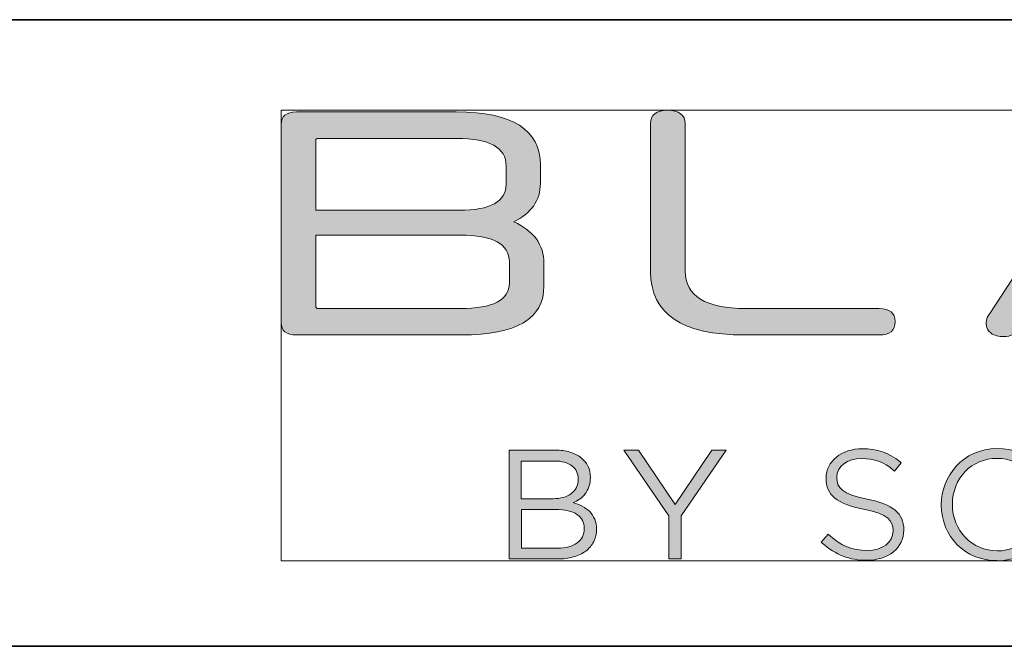
# Model space of a CAD drawing. Units: millimetres. Extents: x 79 to 594, y 0 to 400.
# Drawn here: x 474 to 498, y 19 to 34 of the extents above; entities that cross this region are included whole.
import ezdxf

# ---------------------------------------------------------------- set-up
doc = ezdxf.new("R2010")
doc.units = ezdxf.units.MM
doc.header["$MEASUREMENT"] = 0
doc.layers.add('Layer 1', color=7, linetype='Continuous', lineweight=0)

# ---------------------------------------------------------------- blocks, each defined once
blk = doc.blocks.new('Block_44')
at = {"layer": 'Layer 1', "true_color": 0x18181d, "transparency": 33554687}
h = blk.add_hatch(color=250, dxfattribs=at)
h.dxf.hatch_style = 2
edge = h.paths.add_edge_path()
edge.add_spline(control_points=[(485.952, 27.768), (485.952, 28.2), (485.56, 28.416), (484.777, 28.416), (484.777, 28.416), (481.321, 28.416), (481.321, 28.416), (481.321, 28.416), (481.321, 26.712), (481.321, 26.712), (481.321, 26.675), (481.342, 26.657), (481.382, 26.657), (481.382, 26.657), (484.777, 26.657), (484.777, 26.657), (485.56, 26.657), (485.952, 26.86), (485.952, 27.267), (485.952, 27.267), (485.952, 27.768), (485.952, 27.768)], knot_values=[0, 0, 0, 0, 1, 1, 1, 2, 2, 2, 3, 3, 3, 4, 4, 4, 5, 5, 5, 6, 6, 6, 7, 7, 7, 7], degree=3, periodic=0)
edge = h.paths.add_edge_path()
edge.add_spline(control_points=[(485.875, 30.067), (485.875, 30.509), (485.481, 30.73), (484.693, 30.73), (484.693, 30.73), (481.382, 30.73), (481.382, 30.73), (481.342, 30.73), (481.321, 30.712), (481.321, 30.676), (481.321, 30.676), (481.321, 29.009), (481.321, 29.009), (481.321, 29.009), (484.755, 29.009), (484.755, 29.009), (485.502, 29.009), (485.875, 29.218), (485.875, 29.635), (485.875, 29.635), (485.875, 30.067), (485.875, 30.067)], knot_values=[0, 0, 0, 0, 1, 1, 1, 2, 2, 2, 3, 3, 3, 4, 4, 4, 5, 5, 5, 6, 6, 6, 7, 7, 7, 7], degree=3, periodic=0)
edge = h.paths.add_edge_path()
edge.add_spline(control_points=[(486.781, 27.197), (486.781, 26.415), (486.123, 26.025), (484.806, 26.025), (484.806, 26.025), (480.859, 26.025), (480.859, 26.025), (480.613, 26.025), (480.491, 26.125), (480.491, 26.325), (480.491, 26.325), (480.491, 31.062), (480.491, 31.062), (480.491, 31.263), (480.614, 31.363), (480.859, 31.363), (480.859, 31.363), (484.683, 31.363), (484.683, 31.363), (486.025, 31.363), (486.695, 30.939), (486.695, 30.089), (486.695, 30.089), (486.695, 29.65), (486.695, 29.65), (486.695, 29.248), (486.483, 28.943), (486.057, 28.732), (486.538, 28.517), (486.779, 28.185), (486.779, 27.737), (486.779, 27.737), (486.779, 27.197), (486.779, 27.197), (486.779, 27.197), (486.781, 27.197), (486.781, 27.197)], knot_values=[0, 0, 0, 0, 1, 1, 1, 2, 2, 2, 3, 3, 3, 4, 4, 4, 5, 5, 5, 6, 6, 6, 7, 7, 7, 8, 8, 8, 9, 9, 9, 10, 10, 10, 11, 11, 11, 12, 12, 12, 12], degree=3, periodic=0)
h = blk.add_hatch(color=250, dxfattribs=at)
h.dxf.hatch_style = 2
edge = h.paths.add_edge_path()
edge.add_spline(control_points=[(491.581, 26.025), (490.081, 26.025), (489.331, 26.528), (489.331, 27.537), (489.331, 27.537), (489.331, 31.077), (489.331, 31.077), (489.331, 31.293), (489.467, 31.402), (489.738, 31.402), (490.01, 31.402), (490.161, 31.294), (490.161, 31.077), (490.161, 31.077), (490.161, 27.559), (490.161, 27.559), (490.161, 26.958), (490.648, 26.657), (491.62, 26.657), (491.62, 26.657), (494.799, 26.657), (494.799, 26.657), (495.055, 26.657), (495.183, 26.552), (495.183, 26.341), (495.183, 26.129), (495.054, 26.025), (494.799, 26.025), (494.799, 26.025), (491.581, 26.025), (491.581, 26.025)], knot_values=[0, 0, 0, 0, 1, 1, 1, 2, 2, 2, 3, 3, 3, 4, 4, 4, 5, 5, 5, 6, 6, 6, 7, 7, 7, 8, 8, 8, 9, 9, 9, 10, 10, 10, 10], degree=3, periodic=0)
h = blk.add_hatch(color=250, dxfattribs=at)
h.dxf.hatch_style = 2
edge = h.paths.add_edge_path()
edge.add_spline(control_points=[(499.361, 28.046), (499.361, 28.046), (502.478, 28.046), (502.478, 28.046), (502.478, 28.046), (500.911, 30.484), (500.911, 30.484), (500.911, 30.484), (499.359, 28.046), (499.359, 28.046), (499.359, 28.046), (499.361, 28.046), (499.361, 28.046)], knot_values=[0, 0, 0, 0, 1, 1, 1, 2, 2, 2, 3, 3, 3, 4, 4, 4, 4], degree=3, periodic=0)
edge = h.paths.add_edge_path()
edge.add_spline(control_points=[(502.855, 27.452), (502.855, 27.452), (498.976, 27.452), (498.976, 27.452), (498.976, 27.452), (498.186, 26.209), (498.186, 26.209), (498.088, 26.06), (497.955, 25.985), (497.787, 25.985), (497.658, 25.985), (497.556, 26.012), (497.479, 26.067), (497.402, 26.121), (497.364, 26.199), (497.364, 26.302), (497.364, 26.342), (497.37, 26.38), (497.38, 26.414), (497.389, 26.447), (497.413, 26.489), (497.448, 26.541), (497.448, 26.541), (500.49, 31.193), (500.49, 31.193), (500.536, 31.265), (500.596, 31.316), (500.671, 31.347), (500.745, 31.378), (500.826, 31.396), (500.913, 31.402), (501.092, 31.402), (501.227, 31.332), (501.32, 31.193), (501.32, 31.193), (504.369, 26.549), (504.369, 26.549), (504.409, 26.497), (504.437, 26.454), (504.45, 26.418), (504.462, 26.381), (504.469, 26.344), (504.469, 26.302), (504.469, 26.198), (504.432, 26.12), (504.355, 26.067), (504.278, 26.012), (504.176, 25.985), (504.047, 25.985), (503.883, 25.985), (503.753, 26.06), (503.655, 26.209), (503.655, 26.209), (502.856, 27.452), (502.856, 27.452), (502.856, 27.452), (502.855, 27.452), (502.855, 27.452)], knot_values=[0, 0, 0, 0, 1, 1, 1, 2, 2, 2, 3, 3, 3, 4, 4, 4, 5, 5, 5, 6, 6, 6, 7, 7, 7, 8, 8, 8, 9, 9, 9, 10, 10, 10, 11, 11, 11, 12, 12, 12, 13, 13, 13, 14, 14, 14, 15, 15, 15, 16, 16, 16, 17, 17, 17, 18, 18, 18, 19, 19, 19, 19], degree=3, periodic=0)
h = blk.add_hatch(color=250, dxfattribs=at)
h.dxf.hatch_style = 2
edge = h.paths.add_edge_path()
edge.add_spline(control_points=[(487.574, 21.048), (487.687, 21.13), (487.745, 21.246), (487.745, 21.395), (487.745, 21.543), (487.687, 21.651), (487.571, 21.729), (487.455, 21.807), (487.284, 21.847), (487.058, 21.847), (487.058, 21.847), (486.24, 21.847), (486.24, 21.847), (486.24, 21.847), (486.24, 20.924), (486.24, 20.924), (486.24, 20.924), (487.109, 20.924), (487.109, 20.924), (487.307, 20.924), (487.462, 20.965), (487.575, 21.048), (487.575, 21.048), (487.574, 21.048), (487.574, 21.048)], knot_values=[0, 0, 0, 0, 1, 1, 1, 2, 2, 2, 3, 3, 3, 4, 4, 4, 5, 5, 5, 6, 6, 6, 7, 7, 7, 8, 8, 8, 8], degree=3, periodic=0)
edge = h.paths.add_edge_path()
edge.add_spline(control_points=[(487.433, 22.227), (487.543, 22.307), (487.599, 22.424), (487.599, 22.578), (487.599, 22.71), (487.55, 22.815), (487.451, 22.892), (487.353, 22.969), (487.21, 23.008), (487.025, 23.008), (487.025, 23.008), (486.239, 23.008), (486.239, 23.008), (486.239, 23.008), (486.239, 22.107), (486.239, 22.107), (486.239, 22.107), (487.004, 22.107), (487.004, 22.107), (487.179, 22.107), (487.322, 22.146), (487.433, 22.226), (487.433, 22.226), (487.433, 22.227), (487.433, 22.227)], knot_values=[0, 0, 0, 0, 1, 1, 1, 2, 2, 2, 3, 3, 3, 4, 4, 4, 5, 5, 5, 6, 6, 6, 7, 7, 7, 8, 8, 8, 8], degree=3, periodic=0)
edge = h.paths.add_edge_path()
edge.add_spline(control_points=[(487.396, 23.222), (487.5, 23.191), (487.588, 23.148), (487.662, 23.092), (487.736, 23.036), (487.792, 22.967), (487.833, 22.888), (487.872, 22.806), (487.892, 22.717), (487.892, 22.617), (487.892, 22.531), (487.88, 22.455), (487.857, 22.391), (487.833, 22.326), (487.802, 22.269), (487.763, 22.22), (487.724, 22.171), (487.68, 22.129), (487.631, 22.096), (487.582, 22.062), (487.533, 22.034), (487.482, 22.012), (487.559, 21.989), (487.63, 21.96), (487.698, 21.925), (487.767, 21.89), (487.824, 21.847), (487.875, 21.796), (487.924, 21.746), (487.963, 21.687), (487.994, 21.617), (488.024, 21.547), (488.038, 21.469), (488.038, 21.379), (488.038, 21.267), (488.016, 21.166), (487.971, 21.078), (487.927, 20.989), (487.864, 20.915), (487.781, 20.853), (487.698, 20.793), (487.599, 20.745), (487.483, 20.713), (487.367, 20.681), (487.239, 20.664), (487.098, 20.664), (487.098, 20.664), (485.948, 20.664), (485.948, 20.664), (485.948, 20.664), (485.948, 23.268), (485.948, 23.268), (485.948, 23.268), (487.049, 23.268), (487.049, 23.268), (487.178, 23.268), (487.293, 23.253), (487.396, 23.222)], knot_values=[0, 0, 0, 0, 1, 1, 1, 2, 2, 2, 3, 3, 3, 4, 4, 4, 5, 5, 5, 6, 6, 6, 7, 7, 7, 8, 8, 8, 9, 9, 9, 10, 10, 10, 11, 11, 11, 12, 12, 12, 13, 13, 13, 14, 14, 14, 15, 15, 15, 16, 16, 16, 17, 17, 17, 18, 18, 18, 19, 19, 19, 19], degree=3, periodic=0)
edge.add_line((487.396, 23.222), (487.396, 23.222))
h = blk.add_hatch(color=250, dxfattribs=at)
h.dxf.hatch_style = 2
h.paths.add_polyline_path([(490.059, 20.664), (489.766, 20.664), (489.766, 21.695), (488.689, 23.27), (489.044, 23.27), (489.916, 21.967), (490.796, 23.27), (491.138, 23.27), (490.06, 21.7), (490.06, 20.666)])
at = {"layer": 'Layer 1', "true_color": 0x333f48, "transparency": 33554687}
h = blk.add_hatch(color=149, dxfattribs=at)
h.dxf.hatch_style = 2
edge = h.paths.add_edge_path()
edge.add_spline(control_points=[(494.501, 20.632), (494.093, 20.632), (493.764, 20.759), (493.437, 21.046), (493.437, 21.046), (493.413, 21.067), (493.413, 21.067), (493.413, 21.067), (493.582, 21.257), (493.582, 21.257), (493.582, 21.257), (493.606, 21.235), (493.606, 21.235), (493.9, 20.971), (494.153, 20.867), (494.513, 20.867), (494.879, 20.867), (495.135, 21.06), (495.135, 21.337), (495.135, 21.337), (495.135, 21.344), (495.135, 21.344), (495.135, 21.583), (495.023, 21.735), (494.429, 21.852), (493.791, 21.979), (493.53, 22.195), (493.53, 22.596), (493.53, 22.596), (493.53, 22.603), (493.53, 22.603), (493.53, 23.001), (493.903, 23.302), (494.395, 23.302), (494.756, 23.302), (495.018, 23.211), (495.303, 22.987), (495.303, 22.987), (495.328, 22.967), (495.328, 22.967), (495.328, 22.967), (495.165, 22.769), (495.165, 22.769), (495.165, 22.769), (495.139, 22.79), (495.139, 22.79), (494.911, 22.983), (494.68, 23.068), (494.388, 23.068), (494.041, 23.068), (493.788, 22.881), (493.788, 22.623), (493.788, 22.623), (493.788, 22.616), (493.788, 22.616), (493.788, 22.373), (493.904, 22.216), (494.515, 22.094), (495.13, 21.971), (495.391, 21.753), (495.391, 21.364), (495.391, 21.364), (495.391, 21.357), (495.391, 21.357), (495.391, 20.931), (495.025, 20.633), (494.5, 20.633), (494.5, 20.633), (494.501, 20.632), (494.501, 20.632)], knot_values=[0, 0, 0, 0, 1, 1, 1, 2, 2, 2, 3, 3, 3, 4, 4, 4, 5, 5, 5, 6, 6, 6, 7, 7, 7, 8, 8, 8, 9, 9, 9, 10, 10, 10, 11, 11, 11, 12, 12, 12, 13, 13, 13, 14, 14, 14, 15, 15, 15, 16, 16, 16, 17, 17, 17, 18, 18, 18, 19, 19, 19, 20, 20, 20, 21, 21, 21, 22, 22, 22, 23, 23, 23, 23], degree=3, periodic=0)
h = blk.add_hatch(color=149, dxfattribs=at)
h.dxf.hatch_style = 2
edge = h.paths.add_edge_path()
edge.add_spline(control_points=[(497.619, 20.624), (496.86, 20.624), (496.288, 21.197), (496.288, 21.958), (496.288, 21.958), (496.288, 21.965), (496.288, 21.965), (496.288, 22.624), (496.789, 23.307), (497.627, 23.307), (498.381, 23.307), (498.951, 22.739), (498.958, 21.985), (498.958, 21.985), (498.961, 21.968), (498.961, 21.968), (498.961, 21.963), (498.961, 21.958), (498.958, 21.954), (498.952, 21.298), (498.453, 20.622), (497.619, 20.622), (497.619, 20.622), (497.619, 20.624), (497.619, 20.624)], knot_values=[0, 0, 0, 0, 1, 1, 1, 2, 2, 2, 3, 3, 3, 4, 4, 4, 5, 5, 5, 6, 6, 6, 7, 7, 7, 8, 8, 8, 8], degree=3, periodic=0)
edge = h.paths.add_edge_path()
edge.add_spline(control_points=[(497.62, 23.072), (497.013, 23.072), (496.554, 22.599), (496.554, 21.972), (496.554, 21.972), (496.554, 21.965), (496.554, 21.965), (496.554, 21.344), (497.026, 20.857), (497.627, 20.857), (498.234, 20.857), (498.693, 21.33), (498.693, 21.957), (498.693, 21.957), (498.693, 21.964), (498.693, 21.964), (498.693, 22.585), (498.222, 23.072), (497.62, 23.072)], knot_values=[0, 0, 0, 0, 1, 1, 1, 2, 2, 2, 3, 3, 3, 4, 4, 4, 5, 5, 5, 6, 6, 6, 6], degree=3, periodic=0)
edge.add_line((497.62, 23.072), (497.62, 23.072))
at = {"layer": 'Layer 1'}
for points in [[(480.491, 31.402), (520.643, 31.402), (520.643, 20.618), (480.491, 20.618)], [(490.059, 20.664), (489.766, 20.664), (489.766, 21.695), (488.689, 23.27), (489.044, 23.27), (489.916, 21.967), (490.796, 23.27), (491.138, 23.27), (490.06, 21.7), (490.06, 20.666)]]:
    blk.add_lwpolyline(points, close=True, dxfattribs=at)
for points, knots in [([(486.781, 27.197), (486.781, 26.415), (486.123, 26.025), (484.806, 26.025), (484.806, 26.025), (480.859, 26.025), (480.859, 26.025), (480.613, 26.025), (480.491, 26.125), (480.491, 26.325), (480.491, 26.325), (480.491, 31.062), (480.491, 31.062), (480.491, 31.263), (480.614, 31.363), (480.859, 31.363), (480.859, 31.363), (484.683, 31.363), (484.683, 31.363), (486.025, 31.363), (486.695, 30.939), (486.695, 30.089), (486.695, 30.089), (486.695, 29.65), (486.695, 29.65), (486.695, 29.248), (486.483, 28.943), (486.057, 28.732), (486.538, 28.517), (486.779, 28.185), (486.779, 27.737), (486.779, 27.737), (486.779, 27.197), (486.779, 27.197), (486.779, 27.197), (486.781, 27.197), (486.781, 27.197)], [0, 0, 0, 0, 1, 1, 1, 2, 2, 2, 3, 3, 3, 4, 4, 4, 5, 5, 5, 6, 6, 6, 7, 7, 7, 8, 8, 8, 9, 9, 9, 10, 10, 10, 11, 11, 11, 12, 12, 12, 12]), ([(491.581, 26.025), (490.081, 26.025), (489.331, 26.528), (489.331, 27.537), (489.331, 27.537), (489.331, 31.077), (489.331, 31.077), (489.331, 31.293), (489.467, 31.402), (489.738, 31.402), (490.01, 31.402), (490.161, 31.294), (490.161, 31.077), (490.161, 31.077), (490.161, 27.559), (490.161, 27.559), (490.161, 26.958), (490.648, 26.657), (491.62, 26.657), (491.62, 26.657), (494.799, 26.657), (494.799, 26.657), (495.055, 26.657), (495.183, 26.552), (495.183, 26.341), (495.183, 26.129), (495.054, 26.025), (494.799, 26.025), (494.799, 26.025), (491.581, 26.025), (491.581, 26.025)], [0, 0, 0, 0, 1, 1, 1, 2, 2, 2, 3, 3, 3, 4, 4, 4, 5, 5, 5, 6, 6, 6, 7, 7, 7, 8, 8, 8, 9, 9, 9, 10, 10, 10, 10]), ([(502.855, 27.452), (502.855, 27.452), (498.976, 27.452), (498.976, 27.452), (498.976, 27.452), (498.186, 26.209), (498.186, 26.209), (498.088, 26.06), (497.955, 25.985), (497.787, 25.985), (497.658, 25.985), (497.556, 26.012), (497.479, 26.067), (497.402, 26.121), (497.364, 26.199), (497.364, 26.302), (497.364, 26.342), (497.37, 26.38), (497.38, 26.414), (497.389, 26.447), (497.413, 26.489), (497.448, 26.541), (497.448, 26.541), (500.49, 31.193), (500.49, 31.193), (500.536, 31.265), (500.596, 31.316), (500.671, 31.347), (500.745, 31.378), (500.826, 31.396), (500.913, 31.402), (501.092, 31.402), (501.227, 31.332), (501.32, 31.193), (501.32, 31.193), (504.369, 26.549), (504.369, 26.549), (504.409, 26.497), (504.437, 26.454), (504.45, 26.418), (504.462, 26.381), (504.469, 26.344), (504.469, 26.302), (504.469, 26.198), (504.432, 26.12), (504.355, 26.067), (504.278, 26.012), (504.176, 25.985), (504.047, 25.985), (503.883, 25.985), (503.753, 26.06), (503.655, 26.209), (503.655, 26.209), (502.856, 27.452), (502.856, 27.452), (502.856, 27.452), (502.855, 27.452), (502.855, 27.452)], [0, 0, 0, 0, 1, 1, 1, 2, 2, 2, 3, 3, 3, 4, 4, 4, 5, 5, 5, 6, 6, 6, 7, 7, 7, 8, 8, 8, 9, 9, 9, 10, 10, 10, 11, 11, 11, 12, 12, 12, 13, 13, 13, 14, 14, 14, 15, 15, 15, 16, 16, 16, 17, 17, 17, 18, 18, 18, 19, 19, 19, 19]), ([(485.875, 30.067), (485.875, 30.509), (485.481, 30.73), (484.693, 30.73), (484.693, 30.73), (481.382, 30.73), (481.382, 30.73), (481.342, 30.73), (481.321, 30.712), (481.321, 30.676), (481.321, 30.676), (481.321, 29.009), (481.321, 29.009), (481.321, 29.009), (484.755, 29.009), (484.755, 29.009), (485.502, 29.009), (485.875, 29.218), (485.875, 29.635), (485.875, 29.635), (485.875, 30.067), (485.875, 30.067)], [0, 0, 0, 0, 1, 1, 1, 2, 2, 2, 3, 3, 3, 4, 4, 4, 5, 5, 5, 6, 6, 6, 7, 7, 7, 7]), ([(485.952, 27.768), (485.952, 28.2), (485.56, 28.416), (484.777, 28.416), (484.777, 28.416), (481.321, 28.416), (481.321, 28.416), (481.321, 28.416), (481.321, 26.712), (481.321, 26.712), (481.321, 26.675), (481.342, 26.657), (481.382, 26.657), (481.382, 26.657), (484.777, 26.657), (484.777, 26.657), (485.56, 26.657), (485.952, 26.86), (485.952, 27.267), (485.952, 27.267), (485.952, 27.768), (485.952, 27.768)], [0, 0, 0, 0, 1, 1, 1, 2, 2, 2, 3, 3, 3, 4, 4, 4, 5, 5, 5, 6, 6, 6, 7, 7, 7, 7]), ([(487.396, 23.222), (487.5, 23.191), (487.588, 23.148), (487.662, 23.092), (487.736, 23.036), (487.792, 22.967), (487.833, 22.888), (487.872, 22.806), (487.892, 22.717), (487.892, 22.617), (487.892, 22.531), (487.88, 22.455), (487.857, 22.391), (487.833, 22.326), (487.802, 22.269), (487.763, 22.22), (487.724, 22.171), (487.68, 22.129), (487.631, 22.096), (487.582, 22.062), (487.533, 22.034), (487.482, 22.012), (487.559, 21.989), (487.63, 21.96), (487.698, 21.925), (487.767, 21.89), (487.824, 21.847), (487.875, 21.796), (487.924, 21.746), (487.963, 21.687), (487.994, 21.617), (488.024, 21.547), (488.038, 21.469), (488.038, 21.379), (488.038, 21.267), (488.016, 21.166), (487.971, 21.078), (487.927, 20.989), (487.864, 20.915), (487.781, 20.853), (487.698, 20.793), (487.599, 20.745), (487.483, 20.713), (487.367, 20.681), (487.239, 20.664), (487.098, 20.664), (487.098, 20.664), (485.948, 20.664), (485.948, 20.664), (485.948, 20.664), (485.948, 23.268), (485.948, 23.268), (485.948, 23.268), (487.049, 23.268), (487.049, 23.268), (487.178, 23.268), (487.293, 23.253), (487.396, 23.222)], [0, 0, 0, 0, 1, 1, 1, 2, 2, 2, 3, 3, 3, 4, 4, 4, 5, 5, 5, 6, 6, 6, 7, 7, 7, 8, 8, 8, 9, 9, 9, 10, 10, 10, 11, 11, 11, 12, 12, 12, 13, 13, 13, 14, 14, 14, 15, 15, 15, 16, 16, 16, 17, 17, 17, 18, 18, 18, 19, 19, 19, 19]), ([(494.501, 20.632), (494.093, 20.632), (493.764, 20.759), (493.437, 21.046), (493.437, 21.046), (493.413, 21.067), (493.413, 21.067), (493.413, 21.067), (493.582, 21.257), (493.582, 21.257), (493.582, 21.257), (493.606, 21.235), (493.606, 21.235), (493.9, 20.971), (494.153, 20.867), (494.513, 20.867), (494.879, 20.867), (495.135, 21.06), (495.135, 21.337), (495.135, 21.337), (495.135, 21.344), (495.135, 21.344), (495.135, 21.583), (495.023, 21.735), (494.429, 21.852), (493.791, 21.979), (493.53, 22.195), (493.53, 22.596), (493.53, 22.596), (493.53, 22.603), (493.53, 22.603), (493.53, 23.001), (493.903, 23.302), (494.395, 23.302), (494.756, 23.302), (495.018, 23.211), (495.303, 22.987), (495.303, 22.987), (495.328, 22.967), (495.328, 22.967), (495.328, 22.967), (495.165, 22.769), (495.165, 22.769), (495.165, 22.769), (495.139, 22.79), (495.139, 22.79), (494.911, 22.983), (494.68, 23.068), (494.388, 23.068), (494.041, 23.068), (493.788, 22.881), (493.788, 22.623), (493.788, 22.623), (493.788, 22.616), (493.788, 22.616), (493.788, 22.373), (493.904, 22.216), (494.515, 22.094), (495.13, 21.971), (495.391, 21.753), (495.391, 21.364), (495.391, 21.364), (495.391, 21.357), (495.391, 21.357), (495.391, 20.931), (495.025, 20.633), (494.5, 20.633), (494.5, 20.633), (494.501, 20.632), (494.501, 20.632)], [0, 0, 0, 0, 1, 1, 1, 2, 2, 2, 3, 3, 3, 4, 4, 4, 5, 5, 5, 6, 6, 6, 7, 7, 7, 8, 8, 8, 9, 9, 9, 10, 10, 10, 11, 11, 11, 12, 12, 12, 13, 13, 13, 14, 14, 14, 15, 15, 15, 16, 16, 16, 17, 17, 17, 18, 18, 18, 19, 19, 19, 20, 20, 20, 21, 21, 21, 22, 22, 22, 23, 23, 23, 23]), ([(497.619, 20.624), (496.86, 20.624), (496.288, 21.197), (496.288, 21.958), (496.288, 21.958), (496.288, 21.965), (496.288, 21.965), (496.288, 22.624), (496.789, 23.307), (497.627, 23.307), (498.381, 23.307), (498.951, 22.739), (498.958, 21.985), (498.958, 21.985), (498.961, 21.968), (498.961, 21.968), (498.961, 21.963), (498.961, 21.958), (498.958, 21.954), (498.952, 21.298), (498.453, 20.622), (497.619, 20.622), (497.619, 20.622), (497.619, 20.624), (497.619, 20.624)], [0, 0, 0, 0, 1, 1, 1, 2, 2, 2, 3, 3, 3, 4, 4, 4, 5, 5, 5, 6, 6, 6, 7, 7, 7, 8, 8, 8, 8]), ([(487.433, 22.227), (487.543, 22.307), (487.599, 22.424), (487.599, 22.578), (487.599, 22.71), (487.55, 22.815), (487.451, 22.892), (487.353, 22.969), (487.21, 23.008), (487.025, 23.008), (487.025, 23.008), (486.239, 23.008), (486.239, 23.008), (486.239, 23.008), (486.239, 22.107), (486.239, 22.107), (486.239, 22.107), (487.004, 22.107), (487.004, 22.107), (487.179, 22.107), (487.322, 22.146), (487.433, 22.226), (487.433, 22.226), (487.433, 22.227), (487.433, 22.227)], [0, 0, 0, 0, 1, 1, 1, 2, 2, 2, 3, 3, 3, 4, 4, 4, 5, 5, 5, 6, 6, 6, 7, 7, 7, 8, 8, 8, 8]), ([(497.62, 23.072), (497.013, 23.072), (496.554, 22.599), (496.554, 21.972), (496.554, 21.972), (496.554, 21.965), (496.554, 21.965), (496.554, 21.344), (497.026, 20.857), (497.627, 20.857), (498.234, 20.857), (498.693, 21.33), (498.693, 21.957), (498.693, 21.957), (498.693, 21.964), (498.693, 21.964), (498.693, 22.585), (498.222, 23.072), (497.62, 23.072)], [0, 0, 0, 0, 1, 1, 1, 2, 2, 2, 3, 3, 3, 4, 4, 4, 5, 5, 5, 6, 6, 6, 6]), ([(487.574, 21.048), (487.687, 21.13), (487.745, 21.246), (487.745, 21.395), (487.745, 21.543), (487.687, 21.651), (487.571, 21.729), (487.455, 21.807), (487.284, 21.847), (487.058, 21.847), (487.058, 21.847), (486.24, 21.847), (486.24, 21.847), (486.24, 21.847), (486.24, 20.924), (486.24, 20.924), (486.24, 20.924), (487.109, 20.924), (487.109, 20.924), (487.307, 20.924), (487.462, 20.965), (487.575, 21.048), (487.575, 21.048), (487.574, 21.048), (487.574, 21.048)], [0, 0, 0, 0, 1, 1, 1, 2, 2, 2, 3, 3, 3, 4, 4, 4, 5, 5, 5, 6, 6, 6, 7, 7, 7, 8, 8, 8, 8])]:
    blk.add_open_spline(points, degree=3, knots=knots, dxfattribs=at)
blk = doc.blocks.new('Block_43')
at = {"layer": 'Layer 1'}
blk.add_lwpolyline([(480.491, 31.402), (520.643, 31.402), (520.643, 20.618), (480.491, 20.618)], close=True, dxfattribs=at)
blk.add_blockref('Block_44', (0, 0), dxfattribs=at)
blk = doc.blocks.new('Block_42')
at = {"layer": 'Layer 1'}
blk.add_blockref('Block_43', (0, 0), dxfattribs=at)

msp = doc.modelspace()

# ---------------------------------------------------------------- linework, layer by layer
at = {"layer": 'Layer 1', "color": 250, "lineweight": 35, "true_color": 0x231f20}
for p, q in [((450.676, 33.57), (594, 33.57)), ((450.676, 18.574), (594, 18.574))]:
    msp.add_line(p, q, dxfattribs=at)

# ---------------------------------------------------------------- block references
at = {"layer": 'Layer 1'}
msp.add_blockref('Block_42', (0, 0), dxfattribs=at)

doc.saveas('drawing.dxf')
